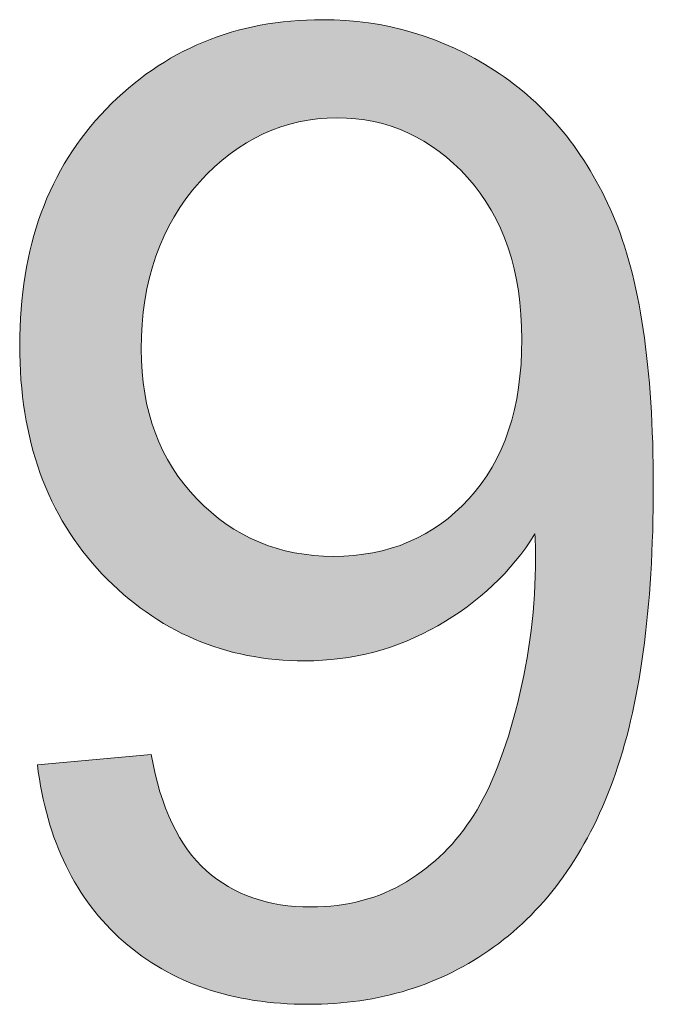
# Model space of a CAD drawing. Units: millimetres. Extents: x 0 to 677, y 2 to 379.
# Drawn here: x 3 to 7, y 25 to 31 of the extents above; entities that cross this region are included whole.
import ezdxf

# ---------------------------------------------------------------- set-up
doc = ezdxf.new("R2010")
doc.units = ezdxf.units.MM
doc.header["$MEASUREMENT"] = 0
doc.layers.add('Layer 1', color=7, linetype='Continuous', lineweight=0)

msp = doc.modelspace()

# ---------------------------------------------------------------- hatches: boundary and pattern name
at = {"layer": 'Layer 1', "true_color": 0xff0000, "transparency": 33554687}
h = msp.add_hatch(color=1, dxfattribs=at)
h.dxf.hatch_style = 2
edge = h.paths.add_edge_path()
edge.add_spline(control_points=[(6.045, 28.9813), (6.045, 29.4214), (5.9271, 29.7702), (5.6937, 30.0279), (5.4591, 30.2856), (5.1783, 30.4145), (4.8489, 30.4145), (4.5086, 30.4145), (4.212, 30.2759), (3.9591, 29.9988), (3.7075, 29.7204), (3.5811, 29.3594), (3.5811, 28.9169), (3.5811, 28.5206), (3.7014, 28.1973), (3.9409, 27.9493), (4.1804, 27.7013), (4.4757, 27.5774), (4.827, 27.5774), (5.182, 27.5774), (5.4737, 27.7013), (5.7023, 27.9493), (5.9308, 28.1973), (6.045, 28.5413), (6.045, 28.9813), (6.045, 28.9813), (6.045, 28.9813), (6.045, 28.9813), (6.045, 28.9813), (6.045, 28.9813), (6.045, 28.9813), (6.045, 28.9813), (6.045, 28.9813), (6.045, 28.9813), (6.045, 28.9813), (6.045, 28.9813), (6.045, 28.9813), (6.045, 28.9813), (6.045, 28.9813), (6.045, 28.9813), (6.045, 28.9813), (6.045, 28.9813), (6.045, 28.9813)], knot_values=[0, 0, 0, 0, 1, 1, 1, 2, 2, 2, 3, 3, 3, 4, 4, 4, 5, 5, 5, 6, 6, 6, 7, 7, 7, 8, 8, 8, 9, 9, 9, 10, 10, 10, 11, 11, 11, 12, 12, 12, 13, 13, 13, 14, 14, 14, 14], degree=3, periodic=0)
edge = h.paths.add_edge_path()
edge.add_spline(control_points=[(2.9089, 26.2281), (2.9089, 26.2281), (3.6455, 26.2961), (3.6455, 26.2961), (3.7075, 25.9509), (3.8266, 25.6993), (4.0029, 25.5437), (4.1779, 25.3881), (4.404, 25.3091), (4.6787, 25.3091), (4.9146, 25.3091), (5.12, 25.3638), (5.2975, 25.472), (5.4749, 25.579), (5.6208, 25.7236), (5.7339, 25.9035), (5.8469, 26.0834), (5.9429, 26.3265), (6.0183, 26.6329), (6.0961, 26.9392), (6.1338, 27.2516), (6.1338, 27.5688), (6.1338, 27.6029), (6.1326, 27.6539), (6.1301, 27.722), (5.977, 27.4777), (5.7667, 27.2808), (5.5017, 27.1288), (5.2367, 26.9769), (4.9498, 26.9015), (4.6398, 26.9015), (4.1244, 26.9015), (3.6868, 27.0887), (3.3295, 27.4631), (2.9721, 27.8375), (2.7946, 28.331), (2.7946, 28.9437), (2.7946, 29.5758), (2.9806, 30.0851), (3.3538, 30.4704), (3.727, 30.8557), (4.1937, 31.049), (4.7553, 31.049), (5.1613, 31.049), (5.5321, 30.9396), (5.8676, 30.7208), (6.2043, 30.5032), (6.4596, 30.192), (6.6334, 29.7873), (6.8084, 29.3837), (6.8959, 28.7978), (6.8959, 28.032), (6.8959, 27.2358), (6.8084, 26.6013), (6.6358, 26.1284), (6.4632, 25.6568), (6.2055, 25.297), (5.8639, 25.0502), (5.5223, 24.8034), (5.1212, 24.6794), (4.6617, 24.6794), (4.1743, 24.6794), (3.7756, 24.8156), (3.4656, 25.0867), (3.1569, 25.3577), (2.9709, 25.7382), (2.9089, 26.2281), (2.9089, 26.2281), (2.9089, 26.2281), (2.9089, 26.2281), (2.9089, 26.2281), (2.9089, 26.2281), (2.9089, 26.2281), (2.9089, 26.2281), (2.9089, 26.2281), (2.9089, 26.2281), (2.9089, 26.2281), (2.9089, 26.2281), (2.9089, 26.2281), (2.9089, 26.2281), (2.9089, 26.2281), (2.9089, 26.2281)], knot_values=[0, 0, 0, 0, 1, 1, 1, 2, 2, 2, 3, 3, 3, 4, 4, 4, 5, 5, 5, 6, 6, 6, 7, 7, 7, 8, 8, 8, 9, 9, 9, 10, 10, 10, 11, 11, 11, 12, 12, 12, 13, 13, 13, 14, 14, 14, 15, 15, 15, 16, 16, 16, 17, 17, 17, 18, 18, 18, 19, 19, 19, 20, 20, 20, 21, 21, 21, 22, 22, 22, 23, 23, 23, 24, 24, 24, 25, 25, 25, 26, 26, 26, 27, 27, 27, 27], degree=3, periodic=0)
edge.add_line((2.9089, 26.2281), (2.9089, 26.2281))

# ---------------------------------------------------------------- linework, layer by layer
at = {"layer": 'Layer 1', "color": 1, "lineweight": 0, "true_color": 0xff0000}
for points, knots in [([(2.9089, 26.2281), (2.9089, 26.2281), (3.6455, 26.2961), (3.6455, 26.2961), (3.7075, 25.9509), (3.8266, 25.6993), (4.0029, 25.5437), (4.1779, 25.3881), (4.404, 25.3091), (4.6787, 25.3091), (4.9146, 25.3091), (5.12, 25.3638), (5.2975, 25.472), (5.4749, 25.579), (5.6208, 25.7236), (5.7339, 25.9035), (5.8469, 26.0834), (5.9429, 26.3265), (6.0183, 26.6329), (6.0961, 26.9392), (6.1338, 27.2516), (6.1338, 27.5688), (6.1338, 27.6029), (6.1326, 27.6539), (6.1301, 27.722), (5.977, 27.4777), (5.7667, 27.2808), (5.5017, 27.1288), (5.2367, 26.9769), (4.9498, 26.9015), (4.6398, 26.9015), (4.1244, 26.9015), (3.6868, 27.0887), (3.3295, 27.4631), (2.9721, 27.8375), (2.7946, 28.331), (2.7946, 28.9437), (2.7946, 29.5758), (2.9806, 30.0851), (3.3538, 30.4704), (3.727, 30.8557), (4.1937, 31.049), (4.7553, 31.049), (5.1613, 31.049), (5.5321, 30.9396), (5.8676, 30.7208), (6.2043, 30.5032), (6.4596, 30.192), (6.6334, 29.7873), (6.8084, 29.3837), (6.8959, 28.7978), (6.8959, 28.032), (6.8959, 27.2358), (6.8084, 26.6013), (6.6358, 26.1284), (6.4632, 25.6568), (6.2055, 25.297), (5.8639, 25.0502), (5.5223, 24.8034), (5.1212, 24.6794), (4.6617, 24.6794), (4.1743, 24.6794), (3.7756, 24.8156), (3.4656, 25.0867), (3.1569, 25.3577), (2.9709, 25.7382), (2.9089, 26.2281)], [0, 0, 0, 0, 1, 1, 1, 2, 2, 2, 3, 3, 3, 4, 4, 4, 5, 5, 5, 6, 6, 6, 7, 7, 7, 8, 8, 8, 9, 9, 9, 10, 10, 10, 11, 11, 11, 12, 12, 12, 13, 13, 13, 14, 14, 14, 15, 15, 15, 16, 16, 16, 17, 17, 17, 18, 18, 18, 19, 19, 19, 20, 20, 20, 21, 21, 21, 22, 22, 22, 22]), ([(2.9089, 26.2281), (2.9089, 26.2281), (3.6455, 26.2961), (3.6455, 26.2961), (3.7075, 25.9509), (3.8266, 25.6993), (4.0029, 25.5437), (4.1779, 25.3881), (4.404, 25.3091), (4.6787, 25.3091), (4.9146, 25.3091), (5.12, 25.3638), (5.2975, 25.472), (5.4749, 25.579), (5.6208, 25.7236), (5.7339, 25.9035), (5.8469, 26.0834), (5.9429, 26.3265), (6.0183, 26.6329), (6.0961, 26.9392), (6.1338, 27.2516), (6.1338, 27.5688), (6.1338, 27.6029), (6.1326, 27.6539), (6.1301, 27.722), (5.977, 27.4777), (5.7667, 27.2808), (5.5017, 27.1288), (5.2367, 26.9769), (4.9498, 26.9015), (4.6398, 26.9015), (4.1244, 26.9015), (3.6868, 27.0887), (3.3295, 27.4631), (2.9721, 27.8375), (2.7946, 28.331), (2.7946, 28.9437), (2.7946, 29.5758), (2.9806, 30.0851), (3.3538, 30.4704), (3.727, 30.8557), (4.1937, 31.049), (4.7553, 31.049), (5.1613, 31.049), (5.5321, 30.9396), (5.8676, 30.7208), (6.2043, 30.5032), (6.4596, 30.192), (6.6334, 29.7873), (6.8084, 29.3837), (6.8959, 28.7978), (6.8959, 28.032), (6.8959, 27.2358), (6.8084, 26.6013), (6.6358, 26.1284), (6.4632, 25.6568), (6.2055, 25.297), (5.8639, 25.0502), (5.5223, 24.8034), (5.1212, 24.6794), (4.6617, 24.6794), (4.1743, 24.6794), (3.7756, 24.8156), (3.4656, 25.0867), (3.1569, 25.3577), (2.9709, 25.7382), (2.9089, 26.2281)], [0, 0, 0, 0, 1, 1, 1, 2, 2, 2, 3, 3, 3, 4, 4, 4, 5, 5, 5, 6, 6, 6, 7, 7, 7, 8, 8, 8, 9, 9, 9, 10, 10, 10, 11, 11, 11, 12, 12, 12, 13, 13, 13, 14, 14, 14, 15, 15, 15, 16, 16, 16, 17, 17, 17, 18, 18, 18, 19, 19, 19, 20, 20, 20, 21, 21, 21, 22, 22, 22, 22]), ([(2.9089, 26.2281), (2.9089, 26.2281), (3.6455, 26.2961), (3.6455, 26.2961), (3.7075, 25.9509), (3.8266, 25.6993), (4.0029, 25.5437), (4.1779, 25.3881), (4.404, 25.3091), (4.6787, 25.3091), (4.9146, 25.3091), (5.12, 25.3638), (5.2975, 25.472), (5.4749, 25.579), (5.6208, 25.7236), (5.7339, 25.9035), (5.8469, 26.0834), (5.9429, 26.3265), (6.0183, 26.6329), (6.0961, 26.9392), (6.1338, 27.2516), (6.1338, 27.5688), (6.1338, 27.6029), (6.1326, 27.6539), (6.1301, 27.722), (5.977, 27.4777), (5.7667, 27.2808), (5.5017, 27.1288), (5.2367, 26.9769), (4.9498, 26.9015), (4.6398, 26.9015), (4.1244, 26.9015), (3.6868, 27.0887), (3.3295, 27.4631), (2.9721, 27.8375), (2.7946, 28.331), (2.7946, 28.9437), (2.7946, 29.5758), (2.9806, 30.0851), (3.3538, 30.4704), (3.727, 30.8557), (4.1937, 31.049), (4.7553, 31.049), (5.1613, 31.049), (5.5321, 30.9396), (5.8676, 30.7208), (6.2043, 30.5032), (6.4596, 30.192), (6.6334, 29.7873), (6.8084, 29.3837), (6.8959, 28.7978), (6.8959, 28.032), (6.8959, 27.2358), (6.8084, 26.6013), (6.6358, 26.1284), (6.4632, 25.6568), (6.2055, 25.297), (5.8639, 25.0502), (5.5223, 24.8034), (5.1212, 24.6794), (4.6617, 24.6794), (4.1743, 24.6794), (3.7756, 24.8156), (3.4656, 25.0867), (3.1569, 25.3577), (2.9709, 25.7382), (2.9089, 26.2281)], [0, 0, 0, 0, 1, 1, 1, 2, 2, 2, 3, 3, 3, 4, 4, 4, 5, 5, 5, 6, 6, 6, 7, 7, 7, 8, 8, 8, 9, 9, 9, 10, 10, 10, 11, 11, 11, 12, 12, 12, 13, 13, 13, 14, 14, 14, 15, 15, 15, 16, 16, 16, 17, 17, 17, 18, 18, 18, 19, 19, 19, 20, 20, 20, 21, 21, 21, 22, 22, 22, 22]), ([(2.9089, 26.2281), (2.9089, 26.2281), (3.6455, 26.2961), (3.6455, 26.2961), (3.7075, 25.9509), (3.8266, 25.6993), (4.0029, 25.5437), (4.1779, 25.3881), (4.404, 25.3091), (4.6787, 25.3091), (4.9146, 25.3091), (5.12, 25.3638), (5.2975, 25.472), (5.4749, 25.579), (5.6208, 25.7236), (5.7339, 25.9035), (5.8469, 26.0834), (5.9429, 26.3265), (6.0183, 26.6329), (6.0961, 26.9392), (6.1338, 27.2516), (6.1338, 27.5688), (6.1338, 27.6029), (6.1326, 27.6539), (6.1301, 27.722), (5.977, 27.4777), (5.7667, 27.2808), (5.5017, 27.1288), (5.2367, 26.9769), (4.9498, 26.9015), (4.6398, 26.9015), (4.1244, 26.9015), (3.6868, 27.0887), (3.3295, 27.4631), (2.9721, 27.8375), (2.7946, 28.331), (2.7946, 28.9437), (2.7946, 29.5758), (2.9806, 30.0851), (3.3538, 30.4704), (3.727, 30.8557), (4.1937, 31.049), (4.7553, 31.049), (5.1613, 31.049), (5.5321, 30.9396), (5.8676, 30.7208), (6.2043, 30.5032), (6.4596, 30.192), (6.6334, 29.7873), (6.8084, 29.3837), (6.8959, 28.7978), (6.8959, 28.032), (6.8959, 27.2358), (6.8084, 26.6013), (6.6358, 26.1284), (6.4632, 25.6568), (6.2055, 25.297), (5.8639, 25.0502), (5.5223, 24.8034), (5.1212, 24.6794), (4.6617, 24.6794), (4.1743, 24.6794), (3.7756, 24.8156), (3.4656, 25.0867), (3.1569, 25.3577), (2.9709, 25.7382), (2.9089, 26.2281), (2.9089, 26.2281), (2.9089, 26.2281), (2.9089, 26.2281)], [0, 0, 0, 0, 1, 1, 1, 2, 2, 2, 3, 3, 3, 4, 4, 4, 5, 5, 5, 6, 6, 6, 7, 7, 7, 8, 8, 8, 9, 9, 9, 10, 10, 10, 11, 11, 11, 12, 12, 12, 13, 13, 13, 14, 14, 14, 15, 15, 15, 16, 16, 16, 17, 17, 17, 18, 18, 18, 19, 19, 19, 20, 20, 20, 21, 21, 21, 22, 22, 22, 23, 23, 23, 23]), ([(2.9089, 26.2281), (2.9089, 26.2281), (3.6455, 26.2961), (3.6455, 26.2961), (3.7075, 25.9509), (3.8266, 25.6993), (4.0029, 25.5437), (4.1779, 25.3881), (4.404, 25.3091), (4.6787, 25.3091), (4.9146, 25.3091), (5.12, 25.3638), (5.2975, 25.472), (5.4749, 25.579), (5.6208, 25.7236), (5.7339, 25.9035), (5.8469, 26.0834), (5.9429, 26.3265), (6.0183, 26.6329), (6.0961, 26.9392), (6.1338, 27.2516), (6.1338, 27.5688), (6.1338, 27.6029), (6.1326, 27.6539), (6.1301, 27.722), (5.977, 27.4777), (5.7667, 27.2808), (5.5017, 27.1288), (5.2367, 26.9769), (4.9498, 26.9015), (4.6398, 26.9015), (4.1244, 26.9015), (3.6868, 27.0887), (3.3295, 27.4631), (2.9721, 27.8375), (2.7946, 28.331), (2.7946, 28.9437), (2.7946, 29.5758), (2.9806, 30.0851), (3.3538, 30.4704), (3.727, 30.8557), (4.1937, 31.049), (4.7553, 31.049), (5.1613, 31.049), (5.5321, 30.9396), (5.8676, 30.7208), (6.2043, 30.5032), (6.4596, 30.192), (6.6334, 29.7873), (6.8084, 29.3837), (6.8959, 28.7978), (6.8959, 28.032), (6.8959, 27.2358), (6.8084, 26.6013), (6.6358, 26.1284), (6.4632, 25.6568), (6.2055, 25.297), (5.8639, 25.0502), (5.5223, 24.8034), (5.1212, 24.6794), (4.6617, 24.6794), (4.1743, 24.6794), (3.7756, 24.8156), (3.4656, 25.0867), (3.1569, 25.3577), (2.9709, 25.7382), (2.9089, 26.2281), (2.9089, 26.2281), (2.9089, 26.2281), (2.9089, 26.2281)], [0, 0, 0, 0, 1, 1, 1, 2, 2, 2, 3, 3, 3, 4, 4, 4, 5, 5, 5, 6, 6, 6, 7, 7, 7, 8, 8, 8, 9, 9, 9, 10, 10, 10, 11, 11, 11, 12, 12, 12, 13, 13, 13, 14, 14, 14, 15, 15, 15, 16, 16, 16, 17, 17, 17, 18, 18, 18, 19, 19, 19, 20, 20, 20, 21, 21, 21, 22, 22, 22, 23, 23, 23, 23]), ([(2.9089, 26.2281), (2.9089, 26.2281), (3.6455, 26.2961), (3.6455, 26.2961), (3.7075, 25.9509), (3.8266, 25.6993), (4.0029, 25.5437), (4.1779, 25.3881), (4.404, 25.3091), (4.6787, 25.3091), (4.9146, 25.3091), (5.12, 25.3638), (5.2975, 25.472), (5.4749, 25.579), (5.6208, 25.7236), (5.7339, 25.9035), (5.8469, 26.0834), (5.9429, 26.3265), (6.0183, 26.6329), (6.0961, 26.9392), (6.1338, 27.2516), (6.1338, 27.5688), (6.1338, 27.6029), (6.1326, 27.6539), (6.1301, 27.722), (5.977, 27.4777), (5.7667, 27.2808), (5.5017, 27.1288), (5.2367, 26.9769), (4.9498, 26.9015), (4.6398, 26.9015), (4.1244, 26.9015), (3.6868, 27.0887), (3.3295, 27.4631), (2.9721, 27.8375), (2.7946, 28.331), (2.7946, 28.9437), (2.7946, 29.5758), (2.9806, 30.0851), (3.3538, 30.4704), (3.727, 30.8557), (4.1937, 31.049), (4.7553, 31.049), (5.1613, 31.049), (5.5321, 30.9396), (5.8676, 30.7208), (6.2043, 30.5032), (6.4596, 30.192), (6.6334, 29.7873), (6.8084, 29.3837), (6.8959, 28.7978), (6.8959, 28.032), (6.8959, 27.2358), (6.8084, 26.6013), (6.6358, 26.1284), (6.4632, 25.6568), (6.2055, 25.297), (5.8639, 25.0502), (5.5223, 24.8034), (5.1212, 24.6794), (4.6617, 24.6794), (4.1743, 24.6794), (3.7756, 24.8156), (3.4656, 25.0867), (3.1569, 25.3577), (2.9709, 25.7382), (2.9089, 26.2281), (2.9089, 26.2281), (2.9089, 26.2281), (2.9089, 26.2281), (2.9089, 26.2281), (2.9089, 26.2281), (2.9089, 26.2281)], [0, 0, 0, 0, 1, 1, 1, 2, 2, 2, 3, 3, 3, 4, 4, 4, 5, 5, 5, 6, 6, 6, 7, 7, 7, 8, 8, 8, 9, 9, 9, 10, 10, 10, 11, 11, 11, 12, 12, 12, 13, 13, 13, 14, 14, 14, 15, 15, 15, 16, 16, 16, 17, 17, 17, 18, 18, 18, 19, 19, 19, 20, 20, 20, 21, 21, 21, 22, 22, 22, 23, 23, 23, 24, 24, 24, 24]), ([(2.9089, 26.2281), (2.9089, 26.2281), (3.6455, 26.2961), (3.6455, 26.2961), (3.7075, 25.9509), (3.8266, 25.6993), (4.0029, 25.5437), (4.1779, 25.3881), (4.404, 25.3091), (4.6787, 25.3091), (4.9146, 25.3091), (5.12, 25.3638), (5.2975, 25.472), (5.4749, 25.579), (5.6208, 25.7236), (5.7339, 25.9035), (5.8469, 26.0834), (5.9429, 26.3265), (6.0183, 26.6329), (6.0961, 26.9392), (6.1338, 27.2516), (6.1338, 27.5688), (6.1338, 27.6029), (6.1326, 27.6539), (6.1301, 27.722), (5.977, 27.4777), (5.7667, 27.2808), (5.5017, 27.1288), (5.2367, 26.9769), (4.9498, 26.9015), (4.6398, 26.9015), (4.1244, 26.9015), (3.6868, 27.0887), (3.3295, 27.4631), (2.9721, 27.8375), (2.7946, 28.331), (2.7946, 28.9437), (2.7946, 29.5758), (2.9806, 30.0851), (3.3538, 30.4704), (3.727, 30.8557), (4.1937, 31.049), (4.7553, 31.049), (5.1613, 31.049), (5.5321, 30.9396), (5.8676, 30.7208), (6.2043, 30.5032), (6.4596, 30.192), (6.6334, 29.7873), (6.8084, 29.3837), (6.8959, 28.7978), (6.8959, 28.032), (6.8959, 27.2358), (6.8084, 26.6013), (6.6358, 26.1284), (6.4632, 25.6568), (6.2055, 25.297), (5.8639, 25.0502), (5.5223, 24.8034), (5.1212, 24.6794), (4.6617, 24.6794), (4.1743, 24.6794), (3.7756, 24.8156), (3.4656, 25.0867), (3.1569, 25.3577), (2.9709, 25.7382), (2.9089, 26.2281), (2.9089, 26.2281), (2.9089, 26.2281), (2.9089, 26.2281), (2.9089, 26.2281), (2.9089, 26.2281), (2.9089, 26.2281)], [0, 0, 0, 0, 1, 1, 1, 2, 2, 2, 3, 3, 3, 4, 4, 4, 5, 5, 5, 6, 6, 6, 7, 7, 7, 8, 8, 8, 9, 9, 9, 10, 10, 10, 11, 11, 11, 12, 12, 12, 13, 13, 13, 14, 14, 14, 15, 15, 15, 16, 16, 16, 17, 17, 17, 18, 18, 18, 19, 19, 19, 20, 20, 20, 21, 21, 21, 22, 22, 22, 23, 23, 23, 24, 24, 24, 24]), ([(2.9089, 26.2281), (2.9089, 26.2281), (3.6455, 26.2961), (3.6455, 26.2961), (3.7075, 25.9509), (3.8266, 25.6993), (4.0029, 25.5437), (4.1779, 25.3881), (4.404, 25.3091), (4.6787, 25.3091), (4.9146, 25.3091), (5.12, 25.3638), (5.2975, 25.472), (5.4749, 25.579), (5.6208, 25.7236), (5.7339, 25.9035), (5.8469, 26.0834), (5.9429, 26.3265), (6.0183, 26.6329), (6.0961, 26.9392), (6.1338, 27.2516), (6.1338, 27.5688), (6.1338, 27.6029), (6.1326, 27.6539), (6.1301, 27.722), (5.977, 27.4777), (5.7667, 27.2808), (5.5017, 27.1288), (5.2367, 26.9769), (4.9498, 26.9015), (4.6398, 26.9015), (4.1244, 26.9015), (3.6868, 27.0887), (3.3295, 27.4631), (2.9721, 27.8375), (2.7946, 28.331), (2.7946, 28.9437), (2.7946, 29.5758), (2.9806, 30.0851), (3.3538, 30.4704), (3.727, 30.8557), (4.1937, 31.049), (4.7553, 31.049), (5.1613, 31.049), (5.5321, 30.9396), (5.8676, 30.7208), (6.2043, 30.5032), (6.4596, 30.192), (6.6334, 29.7873), (6.8084, 29.3837), (6.8959, 28.7978), (6.8959, 28.032), (6.8959, 27.2358), (6.8084, 26.6013), (6.6358, 26.1284), (6.4632, 25.6568), (6.2055, 25.297), (5.8639, 25.0502), (5.5223, 24.8034), (5.1212, 24.6794), (4.6617, 24.6794), (4.1743, 24.6794), (3.7756, 24.8156), (3.4656, 25.0867), (3.1569, 25.3577), (2.9709, 25.7382), (2.9089, 26.2281), (2.9089, 26.2281), (2.9089, 26.2281), (2.9089, 26.2281), (2.9089, 26.2281), (2.9089, 26.2281), (2.9089, 26.2281), (2.9089, 26.2281), (2.9089, 26.2281), (2.9089, 26.2281)], [0, 0, 0, 0, 1, 1, 1, 2, 2, 2, 3, 3, 3, 4, 4, 4, 5, 5, 5, 6, 6, 6, 7, 7, 7, 8, 8, 8, 9, 9, 9, 10, 10, 10, 11, 11, 11, 12, 12, 12, 13, 13, 13, 14, 14, 14, 15, 15, 15, 16, 16, 16, 17, 17, 17, 18, 18, 18, 19, 19, 19, 20, 20, 20, 21, 21, 21, 22, 22, 22, 23, 23, 23, 24, 24, 24, 25, 25, 25, 25]), ([(2.9089, 26.2281), (2.9089, 26.2281), (3.6455, 26.2961), (3.6455, 26.2961), (3.7075, 25.9509), (3.8266, 25.6993), (4.0029, 25.5437), (4.1779, 25.3881), (4.404, 25.3091), (4.6787, 25.3091), (4.9146, 25.3091), (5.12, 25.3638), (5.2975, 25.472), (5.4749, 25.579), (5.6208, 25.7236), (5.7339, 25.9035), (5.8469, 26.0834), (5.9429, 26.3265), (6.0183, 26.6329), (6.0961, 26.9392), (6.1338, 27.2516), (6.1338, 27.5688), (6.1338, 27.6029), (6.1326, 27.6539), (6.1301, 27.722), (5.977, 27.4777), (5.7667, 27.2808), (5.5017, 27.1288), (5.2367, 26.9769), (4.9498, 26.9015), (4.6398, 26.9015), (4.1244, 26.9015), (3.6868, 27.0887), (3.3295, 27.4631), (2.9721, 27.8375), (2.7946, 28.331), (2.7946, 28.9437), (2.7946, 29.5758), (2.9806, 30.0851), (3.3538, 30.4704), (3.727, 30.8557), (4.1937, 31.049), (4.7553, 31.049), (5.1613, 31.049), (5.5321, 30.9396), (5.8676, 30.7208), (6.2043, 30.5032), (6.4596, 30.192), (6.6334, 29.7873), (6.8084, 29.3837), (6.8959, 28.7978), (6.8959, 28.032), (6.8959, 27.2358), (6.8084, 26.6013), (6.6358, 26.1284), (6.4632, 25.6568), (6.2055, 25.297), (5.8639, 25.0502), (5.5223, 24.8034), (5.1212, 24.6794), (4.6617, 24.6794), (4.1743, 24.6794), (3.7756, 24.8156), (3.4656, 25.0867), (3.1569, 25.3577), (2.9709, 25.7382), (2.9089, 26.2281), (2.9089, 26.2281), (2.9089, 26.2281), (2.9089, 26.2281), (2.9089, 26.2281), (2.9089, 26.2281), (2.9089, 26.2281), (2.9089, 26.2281), (2.9089, 26.2281), (2.9089, 26.2281)], [0, 0, 0, 0, 1, 1, 1, 2, 2, 2, 3, 3, 3, 4, 4, 4, 5, 5, 5, 6, 6, 6, 7, 7, 7, 8, 8, 8, 9, 9, 9, 10, 10, 10, 11, 11, 11, 12, 12, 12, 13, 13, 13, 14, 14, 14, 15, 15, 15, 16, 16, 16, 17, 17, 17, 18, 18, 18, 19, 19, 19, 20, 20, 20, 21, 21, 21, 22, 22, 22, 23, 23, 23, 24, 24, 24, 25, 25, 25, 25]), ([(2.9089, 26.2281), (2.9089, 26.2281), (3.6455, 26.2961), (3.6455, 26.2961), (3.7075, 25.9509), (3.8266, 25.6993), (4.0029, 25.5437), (4.1779, 25.3881), (4.404, 25.3091), (4.6787, 25.3091), (4.9146, 25.3091), (5.12, 25.3638), (5.2975, 25.472), (5.4749, 25.579), (5.6208, 25.7236), (5.7339, 25.9035), (5.8469, 26.0834), (5.9429, 26.3265), (6.0183, 26.6329), (6.0961, 26.9392), (6.1338, 27.2516), (6.1338, 27.5688), (6.1338, 27.6029), (6.1326, 27.6539), (6.1301, 27.722), (5.977, 27.4777), (5.7667, 27.2808), (5.5017, 27.1288), (5.2367, 26.9769), (4.9498, 26.9015), (4.6398, 26.9015), (4.1244, 26.9015), (3.6868, 27.0887), (3.3295, 27.4631), (2.9721, 27.8375), (2.7946, 28.331), (2.7946, 28.9437), (2.7946, 29.5758), (2.9806, 30.0851), (3.3538, 30.4704), (3.727, 30.8557), (4.1937, 31.049), (4.7553, 31.049), (5.1613, 31.049), (5.5321, 30.9396), (5.8676, 30.7208), (6.2043, 30.5032), (6.4596, 30.192), (6.6334, 29.7873), (6.8084, 29.3837), (6.8959, 28.7978), (6.8959, 28.032), (6.8959, 27.2358), (6.8084, 26.6013), (6.6358, 26.1284), (6.4632, 25.6568), (6.2055, 25.297), (5.8639, 25.0502), (5.5223, 24.8034), (5.1212, 24.6794), (4.6617, 24.6794), (4.1743, 24.6794), (3.7756, 24.8156), (3.4656, 25.0867), (3.1569, 25.3577), (2.9709, 25.7382), (2.9089, 26.2281), (2.9089, 26.2281), (2.9089, 26.2281), (2.9089, 26.2281), (2.9089, 26.2281), (2.9089, 26.2281), (2.9089, 26.2281), (2.9089, 26.2281), (2.9089, 26.2281), (2.9089, 26.2281), (2.9089, 26.2281), (2.9089, 26.2281), (2.9089, 26.2281)], [0, 0, 0, 0, 1, 1, 1, 2, 2, 2, 3, 3, 3, 4, 4, 4, 5, 5, 5, 6, 6, 6, 7, 7, 7, 8, 8, 8, 9, 9, 9, 10, 10, 10, 11, 11, 11, 12, 12, 12, 13, 13, 13, 14, 14, 14, 15, 15, 15, 16, 16, 16, 17, 17, 17, 18, 18, 18, 19, 19, 19, 20, 20, 20, 21, 21, 21, 22, 22, 22, 23, 23, 23, 24, 24, 24, 25, 25, 25, 26, 26, 26, 26]), ([(2.9089, 26.2281), (2.9089, 26.2281), (3.6455, 26.2961), (3.6455, 26.2961), (3.7075, 25.9509), (3.8266, 25.6993), (4.0029, 25.5437), (4.1779, 25.3881), (4.404, 25.3091), (4.6787, 25.3091), (4.9146, 25.3091), (5.12, 25.3638), (5.2975, 25.472), (5.4749, 25.579), (5.6208, 25.7236), (5.7339, 25.9035), (5.8469, 26.0834), (5.9429, 26.3265), (6.0183, 26.6329), (6.0961, 26.9392), (6.1338, 27.2516), (6.1338, 27.5688), (6.1338, 27.6029), (6.1326, 27.6539), (6.1301, 27.722), (5.977, 27.4777), (5.7667, 27.2808), (5.5017, 27.1288), (5.2367, 26.9769), (4.9498, 26.9015), (4.6398, 26.9015), (4.1244, 26.9015), (3.6868, 27.0887), (3.3295, 27.4631), (2.9721, 27.8375), (2.7946, 28.331), (2.7946, 28.9437), (2.7946, 29.5758), (2.9806, 30.0851), (3.3538, 30.4704), (3.727, 30.8557), (4.1937, 31.049), (4.7553, 31.049), (5.1613, 31.049), (5.5321, 30.9396), (5.8676, 30.7208), (6.2043, 30.5032), (6.4596, 30.192), (6.6334, 29.7873), (6.8084, 29.3837), (6.8959, 28.7978), (6.8959, 28.032), (6.8959, 27.2358), (6.8084, 26.6013), (6.6358, 26.1284), (6.4632, 25.6568), (6.2055, 25.297), (5.8639, 25.0502), (5.5223, 24.8034), (5.1212, 24.6794), (4.6617, 24.6794), (4.1743, 24.6794), (3.7756, 24.8156), (3.4656, 25.0867), (3.1569, 25.3577), (2.9709, 25.7382), (2.9089, 26.2281), (2.9089, 26.2281), (2.9089, 26.2281), (2.9089, 26.2281), (2.9089, 26.2281), (2.9089, 26.2281), (2.9089, 26.2281), (2.9089, 26.2281), (2.9089, 26.2281), (2.9089, 26.2281), (2.9089, 26.2281), (2.9089, 26.2281), (2.9089, 26.2281)], [0, 0, 0, 0, 1, 1, 1, 2, 2, 2, 3, 3, 3, 4, 4, 4, 5, 5, 5, 6, 6, 6, 7, 7, 7, 8, 8, 8, 9, 9, 9, 10, 10, 10, 11, 11, 11, 12, 12, 12, 13, 13, 13, 14, 14, 14, 15, 15, 15, 16, 16, 16, 17, 17, 17, 18, 18, 18, 19, 19, 19, 20, 20, 20, 21, 21, 21, 22, 22, 22, 23, 23, 23, 24, 24, 24, 25, 25, 25, 26, 26, 26, 26]), ([(6.045, 28.9813), (6.045, 29.4214), (5.9271, 29.7702), (5.6937, 30.0279), (5.4591, 30.2856), (5.1783, 30.4145), (4.8489, 30.4145), (4.5086, 30.4145), (4.212, 30.2759), (3.9591, 29.9988), (3.7075, 29.7204), (3.5811, 29.3594), (3.5811, 28.9169), (3.5811, 28.5206), (3.7014, 28.1973), (3.9409, 27.9493), (4.1804, 27.7013), (4.4757, 27.5774), (4.827, 27.5774), (5.182, 27.5774), (5.4737, 27.7013), (5.7023, 27.9493), (5.9308, 28.1973), (6.045, 28.5413), (6.045, 28.9813)], [0, 0, 0, 0, 1, 1, 1, 2, 2, 2, 3, 3, 3, 4, 4, 4, 5, 5, 5, 6, 6, 6, 7, 7, 7, 8, 8, 8, 8]), ([(6.045, 28.9813), (6.045, 29.4214), (5.9271, 29.7702), (5.6937, 30.0279), (5.4591, 30.2856), (5.1783, 30.4145), (4.8489, 30.4145), (4.5086, 30.4145), (4.212, 30.2759), (3.9591, 29.9988), (3.7075, 29.7204), (3.5811, 29.3594), (3.5811, 28.9169), (3.5811, 28.5206), (3.7014, 28.1973), (3.9409, 27.9493), (4.1804, 27.7013), (4.4757, 27.5774), (4.827, 27.5774), (5.182, 27.5774), (5.4737, 27.7013), (5.7023, 27.9493), (5.9308, 28.1973), (6.045, 28.5413), (6.045, 28.9813)], [0, 0, 0, 0, 1, 1, 1, 2, 2, 2, 3, 3, 3, 4, 4, 4, 5, 5, 5, 6, 6, 6, 7, 7, 7, 8, 8, 8, 8]), ([(6.045, 28.9813), (6.045, 29.4214), (5.9271, 29.7702), (5.6937, 30.0279), (5.4591, 30.2856), (5.1783, 30.4145), (4.8489, 30.4145), (4.5086, 30.4145), (4.212, 30.2759), (3.9591, 29.9988), (3.7075, 29.7204), (3.5811, 29.3594), (3.5811, 28.9169), (3.5811, 28.5206), (3.7014, 28.1973), (3.9409, 27.9493), (4.1804, 27.7013), (4.4757, 27.5774), (4.827, 27.5774), (5.182, 27.5774), (5.4737, 27.7013), (5.7023, 27.9493), (5.9308, 28.1973), (6.045, 28.5413), (6.045, 28.9813), (6.045, 28.9813), (6.045, 28.9813), (6.045, 28.9813)], [0, 0, 0, 0, 1, 1, 1, 2, 2, 2, 3, 3, 3, 4, 4, 4, 5, 5, 5, 6, 6, 6, 7, 7, 7, 8, 8, 8, 9, 9, 9, 9]), ([(6.045, 28.9813), (6.045, 29.4214), (5.9271, 29.7702), (5.6937, 30.0279), (5.4591, 30.2856), (5.1783, 30.4145), (4.8489, 30.4145), (4.5086, 30.4145), (4.212, 30.2759), (3.9591, 29.9988), (3.7075, 29.7204), (3.5811, 29.3594), (3.5811, 28.9169), (3.5811, 28.5206), (3.7014, 28.1973), (3.9409, 27.9493), (4.1804, 27.7013), (4.4757, 27.5774), (4.827, 27.5774), (5.182, 27.5774), (5.4737, 27.7013), (5.7023, 27.9493), (5.9308, 28.1973), (6.045, 28.5413), (6.045, 28.9813), (6.045, 28.9813), (6.045, 28.9813), (6.045, 28.9813)], [0, 0, 0, 0, 1, 1, 1, 2, 2, 2, 3, 3, 3, 4, 4, 4, 5, 5, 5, 6, 6, 6, 7, 7, 7, 8, 8, 8, 9, 9, 9, 9]), ([(6.045, 28.9813), (6.045, 29.4214), (5.9271, 29.7702), (5.6937, 30.0279), (5.4591, 30.2856), (5.1783, 30.4145), (4.8489, 30.4145), (4.5086, 30.4145), (4.212, 30.2759), (3.9591, 29.9988), (3.7075, 29.7204), (3.5811, 29.3594), (3.5811, 28.9169), (3.5811, 28.5206), (3.7014, 28.1973), (3.9409, 27.9493), (4.1804, 27.7013), (4.4757, 27.5774), (4.827, 27.5774), (5.182, 27.5774), (5.4737, 27.7013), (5.7023, 27.9493), (5.9308, 28.1973), (6.045, 28.5413), (6.045, 28.9813), (6.045, 28.9813), (6.045, 28.9813), (6.045, 28.9813), (6.045, 28.9813), (6.045, 28.9813), (6.045, 28.9813)], [0, 0, 0, 0, 1, 1, 1, 2, 2, 2, 3, 3, 3, 4, 4, 4, 5, 5, 5, 6, 6, 6, 7, 7, 7, 8, 8, 8, 9, 9, 9, 10, 10, 10, 10]), ([(6.045, 28.9813), (6.045, 29.4214), (5.9271, 29.7702), (5.6937, 30.0279), (5.4591, 30.2856), (5.1783, 30.4145), (4.8489, 30.4145), (4.5086, 30.4145), (4.212, 30.2759), (3.9591, 29.9988), (3.7075, 29.7204), (3.5811, 29.3594), (3.5811, 28.9169), (3.5811, 28.5206), (3.7014, 28.1973), (3.9409, 27.9493), (4.1804, 27.7013), (4.4757, 27.5774), (4.827, 27.5774), (5.182, 27.5774), (5.4737, 27.7013), (5.7023, 27.9493), (5.9308, 28.1973), (6.045, 28.5413), (6.045, 28.9813), (6.045, 28.9813), (6.045, 28.9813), (6.045, 28.9813), (6.045, 28.9813), (6.045, 28.9813), (6.045, 28.9813)], [0, 0, 0, 0, 1, 1, 1, 2, 2, 2, 3, 3, 3, 4, 4, 4, 5, 5, 5, 6, 6, 6, 7, 7, 7, 8, 8, 8, 9, 9, 9, 10, 10, 10, 10]), ([(6.045, 28.9813), (6.045, 29.4214), (5.9271, 29.7702), (5.6937, 30.0279), (5.4591, 30.2856), (5.1783, 30.4145), (4.8489, 30.4145), (4.5086, 30.4145), (4.212, 30.2759), (3.9591, 29.9988), (3.7075, 29.7204), (3.5811, 29.3594), (3.5811, 28.9169), (3.5811, 28.5206), (3.7014, 28.1973), (3.9409, 27.9493), (4.1804, 27.7013), (4.4757, 27.5774), (4.827, 27.5774), (5.182, 27.5774), (5.4737, 27.7013), (5.7023, 27.9493), (5.9308, 28.1973), (6.045, 28.5413), (6.045, 28.9813), (6.045, 28.9813), (6.045, 28.9813), (6.045, 28.9813), (6.045, 28.9813), (6.045, 28.9813), (6.045, 28.9813), (6.045, 28.9813), (6.045, 28.9813), (6.045, 28.9813)], [0, 0, 0, 0, 1, 1, 1, 2, 2, 2, 3, 3, 3, 4, 4, 4, 5, 5, 5, 6, 6, 6, 7, 7, 7, 8, 8, 8, 9, 9, 9, 10, 10, 10, 11, 11, 11, 11]), ([(6.045, 28.9813), (6.045, 29.4214), (5.9271, 29.7702), (5.6937, 30.0279), (5.4591, 30.2856), (5.1783, 30.4145), (4.8489, 30.4145), (4.5086, 30.4145), (4.212, 30.2759), (3.9591, 29.9988), (3.7075, 29.7204), (3.5811, 29.3594), (3.5811, 28.9169), (3.5811, 28.5206), (3.7014, 28.1973), (3.9409, 27.9493), (4.1804, 27.7013), (4.4757, 27.5774), (4.827, 27.5774), (5.182, 27.5774), (5.4737, 27.7013), (5.7023, 27.9493), (5.9308, 28.1973), (6.045, 28.5413), (6.045, 28.9813), (6.045, 28.9813), (6.045, 28.9813), (6.045, 28.9813), (6.045, 28.9813), (6.045, 28.9813), (6.045, 28.9813), (6.045, 28.9813), (6.045, 28.9813), (6.045, 28.9813)], [0, 0, 0, 0, 1, 1, 1, 2, 2, 2, 3, 3, 3, 4, 4, 4, 5, 5, 5, 6, 6, 6, 7, 7, 7, 8, 8, 8, 9, 9, 9, 10, 10, 10, 11, 11, 11, 11]), ([(6.045, 28.9813), (6.045, 29.4214), (5.9271, 29.7702), (5.6937, 30.0279), (5.4591, 30.2856), (5.1783, 30.4145), (4.8489, 30.4145), (4.5086, 30.4145), (4.212, 30.2759), (3.9591, 29.9988), (3.7075, 29.7204), (3.5811, 29.3594), (3.5811, 28.9169), (3.5811, 28.5206), (3.7014, 28.1973), (3.9409, 27.9493), (4.1804, 27.7013), (4.4757, 27.5774), (4.827, 27.5774), (5.182, 27.5774), (5.4737, 27.7013), (5.7023, 27.9493), (5.9308, 28.1973), (6.045, 28.5413), (6.045, 28.9813), (6.045, 28.9813), (6.045, 28.9813), (6.045, 28.9813), (6.045, 28.9813), (6.045, 28.9813), (6.045, 28.9813), (6.045, 28.9813), (6.045, 28.9813), (6.045, 28.9813), (6.045, 28.9813), (6.045, 28.9813), (6.045, 28.9813)], [0, 0, 0, 0, 1, 1, 1, 2, 2, 2, 3, 3, 3, 4, 4, 4, 5, 5, 5, 6, 6, 6, 7, 7, 7, 8, 8, 8, 9, 9, 9, 10, 10, 10, 11, 11, 11, 12, 12, 12, 12]), ([(6.045, 28.9813), (6.045, 29.4214), (5.9271, 29.7702), (5.6937, 30.0279), (5.4591, 30.2856), (5.1783, 30.4145), (4.8489, 30.4145), (4.5086, 30.4145), (4.212, 30.2759), (3.9591, 29.9988), (3.7075, 29.7204), (3.5811, 29.3594), (3.5811, 28.9169), (3.5811, 28.5206), (3.7014, 28.1973), (3.9409, 27.9493), (4.1804, 27.7013), (4.4757, 27.5774), (4.827, 27.5774), (5.182, 27.5774), (5.4737, 27.7013), (5.7023, 27.9493), (5.9308, 28.1973), (6.045, 28.5413), (6.045, 28.9813), (6.045, 28.9813), (6.045, 28.9813), (6.045, 28.9813), (6.045, 28.9813), (6.045, 28.9813), (6.045, 28.9813), (6.045, 28.9813), (6.045, 28.9813), (6.045, 28.9813), (6.045, 28.9813), (6.045, 28.9813), (6.045, 28.9813)], [0, 0, 0, 0, 1, 1, 1, 2, 2, 2, 3, 3, 3, 4, 4, 4, 5, 5, 5, 6, 6, 6, 7, 7, 7, 8, 8, 8, 9, 9, 9, 10, 10, 10, 11, 11, 11, 12, 12, 12, 12]), ([(6.045, 28.9813), (6.045, 29.4214), (5.9271, 29.7702), (5.6937, 30.0279), (5.4591, 30.2856), (5.1783, 30.4145), (4.8489, 30.4145), (4.5086, 30.4145), (4.212, 30.2759), (3.9591, 29.9988), (3.7075, 29.7204), (3.5811, 29.3594), (3.5811, 28.9169), (3.5811, 28.5206), (3.7014, 28.1973), (3.9409, 27.9493), (4.1804, 27.7013), (4.4757, 27.5774), (4.827, 27.5774), (5.182, 27.5774), (5.4737, 27.7013), (5.7023, 27.9493), (5.9308, 28.1973), (6.045, 28.5413), (6.045, 28.9813), (6.045, 28.9813), (6.045, 28.9813), (6.045, 28.9813), (6.045, 28.9813), (6.045, 28.9813), (6.045, 28.9813), (6.045, 28.9813), (6.045, 28.9813), (6.045, 28.9813), (6.045, 28.9813), (6.045, 28.9813), (6.045, 28.9813), (6.045, 28.9813), (6.045, 28.9813), (6.045, 28.9813)], [0, 0, 0, 0, 1, 1, 1, 2, 2, 2, 3, 3, 3, 4, 4, 4, 5, 5, 5, 6, 6, 6, 7, 7, 7, 8, 8, 8, 9, 9, 9, 10, 10, 10, 11, 11, 11, 12, 12, 12, 13, 13, 13, 13])]:
    msp.add_open_spline(points, degree=3, knots=knots, dxfattribs=at)
at = {"layer": 'Layer 1', "color": 18, "lineweight": 0, "true_color": 0x000000}
for points, knots in [([(2.9089, 26.2281), (2.9089, 26.2281), (3.6455, 26.2961), (3.6455, 26.2961), (3.7075, 25.9509), (3.8266, 25.6993), (4.0029, 25.5437), (4.1779, 25.3881), (4.404, 25.3091), (4.6787, 25.3091), (4.9146, 25.3091), (5.12, 25.3638), (5.2975, 25.472), (5.4749, 25.579), (5.6208, 25.7236), (5.7339, 25.9035), (5.8469, 26.0834), (5.9429, 26.3265), (6.0183, 26.6329), (6.0961, 26.9392), (6.1338, 27.2516), (6.1338, 27.5688), (6.1338, 27.6029), (6.1326, 27.6539), (6.1301, 27.722), (5.977, 27.4777), (5.7667, 27.2808), (5.5017, 27.1288), (5.2367, 26.9769), (4.9498, 26.9015), (4.6398, 26.9015), (4.1244, 26.9015), (3.6868, 27.0887), (3.3295, 27.4631), (2.9721, 27.8375), (2.7946, 28.331), (2.7946, 28.9437), (2.7946, 29.5758), (2.9806, 30.0851), (3.3538, 30.4704), (3.727, 30.8557), (4.1937, 31.049), (4.7553, 31.049), (5.1613, 31.049), (5.5321, 30.9396), (5.8676, 30.7208), (6.2043, 30.5032), (6.4596, 30.192), (6.6334, 29.7873), (6.8084, 29.3837), (6.8959, 28.7978), (6.8959, 28.032), (6.8959, 27.2358), (6.8084, 26.6013), (6.6358, 26.1284), (6.4632, 25.6568), (6.2055, 25.297), (5.8639, 25.0502), (5.5223, 24.8034), (5.1212, 24.6794), (4.6617, 24.6794), (4.1743, 24.6794), (3.7756, 24.8156), (3.4656, 25.0867), (3.1569, 25.3577), (2.9709, 25.7382), (2.9089, 26.2281), (2.9089, 26.2281), (2.9089, 26.2281), (2.9089, 26.2281), (2.9089, 26.2281), (2.9089, 26.2281), (2.9089, 26.2281), (2.9089, 26.2281), (2.9089, 26.2281), (2.9089, 26.2281), (2.9089, 26.2281), (2.9089, 26.2281), (2.9089, 26.2281), (2.9089, 26.2281), (2.9089, 26.2281), (2.9089, 26.2281)], [0, 0, 0, 0, 1, 1, 1, 2, 2, 2, 3, 3, 3, 4, 4, 4, 5, 5, 5, 6, 6, 6, 7, 7, 7, 8, 8, 8, 9, 9, 9, 10, 10, 10, 11, 11, 11, 12, 12, 12, 13, 13, 13, 14, 14, 14, 15, 15, 15, 16, 16, 16, 17, 17, 17, 18, 18, 18, 19, 19, 19, 20, 20, 20, 21, 21, 21, 22, 22, 22, 23, 23, 23, 24, 24, 24, 25, 25, 25, 26, 26, 26, 27, 27, 27, 27]), ([(6.045, 28.9813), (6.045, 29.4214), (5.9271, 29.7702), (5.6937, 30.0279), (5.4591, 30.2856), (5.1783, 30.4145), (4.8489, 30.4145), (4.5086, 30.4145), (4.212, 30.2759), (3.9591, 29.9988), (3.7075, 29.7204), (3.5811, 29.3594), (3.5811, 28.9169), (3.5811, 28.5206), (3.7014, 28.1973), (3.9409, 27.9493), (4.1804, 27.7013), (4.4757, 27.5774), (4.827, 27.5774), (5.182, 27.5774), (5.4737, 27.7013), (5.7023, 27.9493), (5.9308, 28.1973), (6.045, 28.5413), (6.045, 28.9813), (6.045, 28.9813), (6.045, 28.9813), (6.045, 28.9813), (6.045, 28.9813), (6.045, 28.9813), (6.045, 28.9813), (6.045, 28.9813), (6.045, 28.9813), (6.045, 28.9813), (6.045, 28.9813), (6.045, 28.9813), (6.045, 28.9813), (6.045, 28.9813), (6.045, 28.9813), (6.045, 28.9813)], [0, 0, 0, 0, 1, 1, 1, 2, 2, 2, 3, 3, 3, 4, 4, 4, 5, 5, 5, 6, 6, 6, 7, 7, 7, 8, 8, 8, 9, 9, 9, 10, 10, 10, 11, 11, 11, 12, 12, 12, 13, 13, 13, 13])]:
    msp.add_open_spline(points, degree=3, knots=knots, dxfattribs=at)
at = {"layer": 'Layer 1'}
for points, knots in [([(2.9089, 26.2281), (2.9089, 26.2281), (3.6455, 26.2961), (3.6455, 26.2961), (3.7075, 25.9509), (3.8266, 25.6993), (4.0029, 25.5437), (4.1779, 25.3881), (4.404, 25.3091), (4.6787, 25.3091), (4.9146, 25.3091), (5.12, 25.3638), (5.2975, 25.472), (5.4749, 25.579), (5.6208, 25.7236), (5.7339, 25.9035), (5.8469, 26.0834), (5.9429, 26.3265), (6.0183, 26.6329), (6.0961, 26.9392), (6.1338, 27.2516), (6.1338, 27.5688), (6.1338, 27.6029), (6.1326, 27.6539), (6.1301, 27.722), (5.977, 27.4777), (5.7667, 27.2808), (5.5017, 27.1288), (5.2367, 26.9769), (4.9498, 26.9015), (4.6398, 26.9015), (4.1244, 26.9015), (3.6868, 27.0887), (3.3295, 27.4631), (2.9721, 27.8375), (2.7946, 28.331), (2.7946, 28.9437), (2.7946, 29.5758), (2.9806, 30.0851), (3.3538, 30.4704), (3.727, 30.8557), (4.1937, 31.049), (4.7553, 31.049), (5.1613, 31.049), (5.5321, 30.9396), (5.8676, 30.7208), (6.2043, 30.5032), (6.4596, 30.192), (6.6334, 29.7873), (6.8084, 29.3837), (6.8959, 28.7978), (6.8959, 28.032), (6.8959, 27.2358), (6.8084, 26.6013), (6.6358, 26.1284), (6.4632, 25.6568), (6.2055, 25.297), (5.8639, 25.0502), (5.5223, 24.8034), (5.1212, 24.6794), (4.6617, 24.6794), (4.1743, 24.6794), (3.7756, 24.8156), (3.4656, 25.0867), (3.1569, 25.3577), (2.9709, 25.7382), (2.9089, 26.2281), (2.9089, 26.2281), (2.9089, 26.2281), (2.9089, 26.2281), (2.9089, 26.2281), (2.9089, 26.2281), (2.9089, 26.2281), (2.9089, 26.2281), (2.9089, 26.2281), (2.9089, 26.2281), (2.9089, 26.2281), (2.9089, 26.2281), (2.9089, 26.2281), (2.9089, 26.2281), (2.9089, 26.2281), (2.9089, 26.2281)], [0, 0, 0, 0, 1, 1, 1, 2, 2, 2, 3, 3, 3, 4, 4, 4, 5, 5, 5, 6, 6, 6, 7, 7, 7, 8, 8, 8, 9, 9, 9, 10, 10, 10, 11, 11, 11, 12, 12, 12, 13, 13, 13, 14, 14, 14, 15, 15, 15, 16, 16, 16, 17, 17, 17, 18, 18, 18, 19, 19, 19, 20, 20, 20, 21, 21, 21, 22, 22, 22, 23, 23, 23, 24, 24, 24, 25, 25, 25, 26, 26, 26, 27, 27, 27, 27]), ([(6.045, 28.9813), (6.045, 29.4214), (5.9271, 29.7702), (5.6937, 30.0279), (5.4591, 30.2856), (5.1783, 30.4145), (4.8489, 30.4145), (4.5086, 30.4145), (4.212, 30.2759), (3.9591, 29.9988), (3.7075, 29.7204), (3.5811, 29.3594), (3.5811, 28.9169), (3.5811, 28.5206), (3.7014, 28.1973), (3.9409, 27.9493), (4.1804, 27.7013), (4.4757, 27.5774), (4.827, 27.5774), (5.182, 27.5774), (5.4737, 27.7013), (5.7023, 27.9493), (5.9308, 28.1973), (6.045, 28.5413), (6.045, 28.9813), (6.045, 28.9813), (6.045, 28.9813), (6.045, 28.9813), (6.045, 28.9813), (6.045, 28.9813), (6.045, 28.9813), (6.045, 28.9813), (6.045, 28.9813), (6.045, 28.9813), (6.045, 28.9813), (6.045, 28.9813), (6.045, 28.9813), (6.045, 28.9813), (6.045, 28.9813), (6.045, 28.9813), (6.045, 28.9813), (6.045, 28.9813), (6.045, 28.9813)], [0, 0, 0, 0, 1, 1, 1, 2, 2, 2, 3, 3, 3, 4, 4, 4, 5, 5, 5, 6, 6, 6, 7, 7, 7, 8, 8, 8, 9, 9, 9, 10, 10, 10, 11, 11, 11, 12, 12, 12, 13, 13, 13, 14, 14, 14, 14])]:
    msp.add_open_spline(points, degree=3, knots=knots, dxfattribs=at)

doc.saveas('drawing.dxf')
